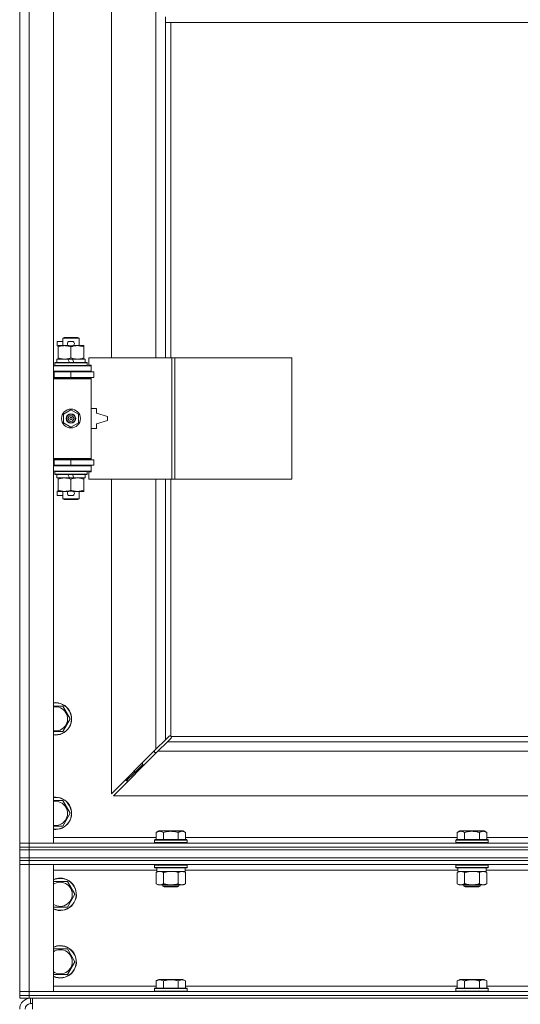
# Model space of a CAD drawing. Units: millimetres. Extents: x 0 to 39805, y -10 to 27300.
# Drawn here: x 11720 to 12091, y 18734 to 19463 of the extents above; entities that cross this region are included whole.
import ezdxf

# ---------------------------------------------------------------- set-up
doc = ezdxf.new("R2010")
doc.units = ezdxf.units.MM
doc.linetypes.add('K5LT_THIN', pattern=[0])
doc.layers.add('R', color=1, linetype='Continuous', true_color=0xff0000)
doc.layers.add('WELDING', color=7, linetype='Continuous', true_color=0xffffff)

msp = doc.modelspace()

# ---------------------------------------------------------------- linework, layer by layer
at = {"layer": 'R', "color": 7, "linetype": 'K5LT_THIN', "lineweight": 18}
for p, q in [((11719.76, 18853.11), (11719.76, 20119.11)), ((11726.76, 20119.11), (11726.76, 18853.11)), ((11744.76, 20119.11), (11744.76, 18853.11)), ((11787.76, 19759.61), (11787.76, 19212.61)), ((11820.76, 19212.61), (11820.76, 19759.61)), ((11827.76, 19465.11), (11827.76, 19461.11)), ((11827.76, 19461.11), (12311.76, 19461.11)), ((11827.76, 19461.11), (11827.76, 19212.61)), ((11831.76, 19461.11), (11831.76, 19212.61)), ((11747.56, 19221.51), (11747.56, 19224.71)), ((11751.76, 19224.71), (11747.56, 19224.71)), ((11751.76, 19227.03), (11752.76, 19227.61)), ((11751.76, 19227.03), (11763.76, 19227.03)), ((11751.76, 19221.61), (11751.76, 19227.03)), ((11752.76, 19227.61), (11762.76, 19227.61)), ((11758.66, 19224.71), (11756.66, 19224.71)), ((11763.76, 19227.03), (11762.76, 19227.61)), ((11763.76, 19221.61), (11763.76, 19227.03)), ((11748.26, 19221.51), (11747.56, 19221.51)), ((11748.26, 19220.76), (11748.26, 19221.61)), ((11748.26, 19221.61), (11756.1, 19221.61)), ((11748.26, 19212.46), (11748.26, 19220.76)), ((11758.66, 19221.51), (11756.66, 19221.51)), ((11757.76, 19212.46), (11757.76, 19220.76)), ((11759.21, 19221.61), (11762.51, 19221.61)), ((11762.51, 19221.61), (11767.26, 19221.61)), ((11767.26, 19221.61), (11767.26, 19220.76)), ((11767.26, 19212.46), (11767.26, 19220.76)), ((11745.76, 19208.81), (11745.93, 19209.11)), ((11745.76, 19206.91), (11745.76, 19208.81)), ((11745.76, 19208.81), (11769.76, 19208.81)), ((11745.93, 19209.11), (11769.58, 19209.11)), ((11747.26, 19209.11), (11747.26, 19211.61)), ((11747.26, 19211.61), (11755.46, 19211.61)), ((11748.26, 19211.61), (11748.26, 19212.46)), ((11758.77, 19211.61), (11755.46, 19211.61)), ((11755.46, 19211.61), (11756.62, 19209.11)), ((11758.77, 19211.61), (11759.93, 19209.11)), ((11758.77, 19211.61), (11768.26, 19211.61)), ((11767.26, 19212.46), (11767.26, 19211.61)), ((11768.26, 19209.11), (11768.26, 19211.61)), ((11769.76, 19208.81), (11769.58, 19209.11)), ((11769.76, 19206.91), (11769.76, 19208.81)), ((11832.44, 19212.61), (11771.06, 19212.61)), ((11771.06, 19212.61), (11771.06, 19207.11)), ((11834.79, 19212.61), (11832.44, 19212.61)), ((11832.44, 19212.61), (11832.44, 19122.61)), ((11834.79, 19212.61), (11834.79, 19122.61)), ((11921.47, 19212.61), (11834.79, 19212.61)), ((11921.47, 19212.61), (11921.47, 19122.61)), ((11719.76, 19198.11), (11719.76, 19202.11)), ((11744.76, 19206.61), (11772.76, 19206.61)), ((11744.76, 19202.61), (11772.76, 19202.61)), ((11744.76, 19202.11), (11745.26, 19202.11)), ((11745.26, 19202.11), (11757.76, 19202.11)), ((11745.26, 19198.11), (11745.26, 19202.11)), ((11745.76, 19206.91), (11745.93, 19206.61)), ((11745.76, 19206.91), (11769.76, 19206.91)), ((11751.76, 19202.11), (11751.76, 19202.61)), ((11757.76, 19198.11), (11757.76, 19202.11)), ((11757.76, 19202.11), (11774.76, 19202.11)), ((11763.76, 19202.11), (11763.76, 19202.61)), ((11769.76, 19206.91), (11769.58, 19206.61)), ((11771.06, 19207.11), (11772.76, 19207.11)), ((11772.76, 19207.11), (11772.76, 19206.61)), ((11772.76, 19202.61), (11772.76, 19206.61)), ((11772.76, 19202.61), (11772.76, 19202.11)), ((11774.76, 19198.11), (11774.76, 19202.11)), ((11744.76, 19198.11), (11745.26, 19198.11)), ((11744.76, 19197.61), (11772.26, 19197.61)), ((11744.76, 19197.11), (11772.76, 19197.11)), ((11745.26, 19198.11), (11757.76, 19198.11)), ((11751.76, 19197.61), (11751.76, 19198.11)), ((11757.76, 19198.11), (11774.76, 19198.11)), ((11763.76, 19197.61), (11763.76, 19198.11)), ((11772.76, 19197.11), (11772.26, 19197.61)), ((11772.76, 19198.11), (11772.76, 19197.11)), ((11772.76, 19138.11), (11772.76, 19197.11)), ((11752.26, 19170.78), (11757.76, 19173.96)), ((11757.76, 19173.96), (11763.26, 19170.78)), ((11776.76, 19175.11), (11772.76, 19175.11)), ((11776.76, 19171.61), (11776.76, 19175.11)), ((11784.76, 19169.11), (11776.76, 19171.61)), ((11752.26, 19164.43), (11752.26, 19170.78)), ((11757.76, 19161.26), (11752.26, 19164.43)), ((11763.26, 19164.43), (11757.76, 19161.26)), ((11763.26, 19170.78), (11763.26, 19164.43)), ((11776.76, 19163.61), (11784.76, 19166.11)), ((11784.76, 19166.11), (11784.76, 19169.11)), ((11772.76, 19160.11), (11776.76, 19160.11)), ((11776.76, 19160.11), (11776.76, 19163.61)), ((11719.76, 19133.11), (11719.76, 19137.11)), ((11744.76, 19138.11), (11772.76, 19138.11)), ((11744.76, 19137.61), (11772.26, 19137.61)), ((11745.26, 19137.11), (11744.76, 19137.11)), ((11757.76, 19137.11), (11745.26, 19137.11)), ((11745.26, 19137.11), (11745.26, 19133.11)), ((11751.76, 19137.11), (11751.76, 19137.61)), ((11774.76, 19137.11), (11757.76, 19137.11)), ((11757.76, 19137.11), (11757.76, 19133.11)), ((11763.76, 19137.11), (11763.76, 19137.61)), ((11772.76, 19138.11), (11772.26, 19137.61)), ((11772.76, 19138.11), (11772.76, 19137.11)), ((11774.76, 19137.11), (11774.76, 19133.11)), ((11745.26, 19133.11), (11744.76, 19133.11)), ((11772.76, 19132.61), (11744.76, 19132.61)), ((11772.76, 19128.61), (11744.76, 19128.61)), ((11757.76, 19133.11), (11745.26, 19133.11)), ((11745.76, 19128.31), (11745.93, 19128.61)), ((11745.76, 19126.41), (11745.76, 19128.31)), ((11745.76, 19128.31), (11769.76, 19128.31)), ((11751.76, 19132.61), (11751.76, 19133.11)), ((11774.76, 19133.11), (11757.76, 19133.11)), ((11763.76, 19132.61), (11763.76, 19133.11)), ((11769.76, 19128.31), (11769.58, 19128.61)), ((11769.76, 19126.41), (11769.76, 19128.31)), ((11772.76, 19128.11), (11771.06, 19128.11)), ((11771.06, 19128.11), (11771.06, 19122.61)), ((11772.76, 19133.11), (11772.76, 19132.61)), ((11772.76, 19132.61), (11772.76, 19128.61)), ((11772.76, 19128.61), (11772.76, 19128.11)), ((11745.76, 19126.41), (11745.93, 19126.11)), ((11745.76, 19126.41), (11769.76, 19126.41)), ((11745.93, 19126.11), (11769.58, 19126.11)), ((11747.26, 19123.61), (11747.26, 19126.11)), ((11747.26, 19123.61), (11756.62, 19123.61)), ((11748.26, 19122.76), (11748.26, 19123.61)), ((11748.26, 19114.46), (11748.26, 19122.76)), ((11755.46, 19126.11), (11756.62, 19123.61)), ((11756.62, 19123.61), (11759.93, 19123.61)), ((11757.76, 19114.46), (11757.76, 19122.76)), ((11758.77, 19126.11), (11759.93, 19123.61)), ((11759.93, 19123.61), (11768.26, 19123.61)), ((11767.26, 19123.61), (11767.26, 19122.76)), ((11767.26, 19114.46), (11767.26, 19122.76)), ((11768.26, 19123.61), (11768.26, 19126.11)), ((11769.76, 19126.41), (11769.58, 19126.11)), ((11832.44, 19122.61), (11771.06, 19122.61)), ((11787.76, 19122.61), (11787.76, 18889.52)), ((11820.76, 18922.52), (11820.76, 19122.61)), ((11827.76, 19122.61), (11827.76, 18929.52)), ((11831.76, 19122.61), (11831.76, 18932.37)), ((11834.79, 19122.61), (11832.44, 19122.61)), ((11921.47, 19122.61), (11834.79, 19122.61)), ((11747.56, 19110.51), (11747.56, 19113.71)), ((11748.26, 19113.71), (11747.56, 19113.71)), ((11748.26, 19113.61), (11748.26, 19114.46)), ((11753.01, 19113.61), (11748.26, 19113.61)), ((11751.76, 19108.18), (11751.76, 19113.61)), ((11756.1, 19113.61), (11753.01, 19113.61)), ((11758.66, 19113.71), (11756.66, 19113.71)), ((11762.51, 19113.61), (11759.21, 19113.61)), ((11767.26, 19113.61), (11762.51, 19113.61)), ((11763.76, 19108.18), (11763.76, 19113.61)), ((11767.26, 19114.46), (11767.26, 19113.61)), ((11751.76, 19110.51), (11747.56, 19110.51)), ((11751.76, 19108.18), (11752.76, 19107.61)), ((11751.76, 19108.18), (11763.76, 19108.18)), ((11752.76, 19107.61), (11762.76, 19107.61)), ((11758.66, 19110.51), (11756.66, 19110.51)), ((11763.76, 19108.18), (11762.76, 19107.61)), ((11751.74, 18954.61), (11754.48, 18949.86)), ((11754.48, 18949.86), (11757.22, 18945.11)), ((11757.22, 18945.11), (11751.74, 18935.61)), ((11751.74, 18935.61), (11744.76, 18935.61)), ((11827.76, 18929.52), (11830.47, 18932.24)), ((11831.89, 18930.83), (11829.17, 18928.11)), ((11831.01, 18932.49), (11831.08, 18932.49)), ((11831.05, 18932.49), (11831.05, 18932.49)), ((11832.01, 18932.11), (12307.5, 18932.11)), ((11832.14, 18931.37), (11832.14, 18931.43)), ((11820.76, 18922.52), (11827.76, 18929.52)), ((11829.17, 18928.11), (11822.17, 18921.11)), ((11829.17, 18928.11), (12310.34, 18928.11)), ((11787.76, 18889.52), (11820.76, 18922.52)), ((11822.17, 18921.11), (11789.17, 18888.11)), ((11819.76, 18921.52), (11819.76, 18920.11)), ((11819.76, 18920.11), (11821.17, 18920.11)), ((12317.34, 18921.11), (11822.17, 18921.11)), ((11804.76, 18905.11), (11810.76, 18911.11)), ((11804.76, 18905.11), (11810.76, 18911.11)), ((11810.76, 18912.52), (11810.76, 18911.11)), ((11810.76, 18911.11), (11812.17, 18911.11)), ((11798.76, 18899.11), (11804.76, 18905.11)), ((11798.76, 18899.11), (11804.76, 18905.11)), ((11804.76, 18906.52), (11804.76, 18905.11)), ((11804.76, 18905.11), (11806.17, 18905.11)), ((11798.76, 18900.52), (11798.76, 18899.11)), ((11798.76, 18899.11), (11800.17, 18899.11)), ((11789.17, 18888.11), (12350.34, 18888.11)), ((11751.74, 18884.61), (11754.48, 18879.86)), ((11754.48, 18879.86), (11757.22, 18875.11)), ((11757.22, 18875.11), (11751.74, 18865.61)), ((11751.74, 18865.61), (11744.76, 18865.61)), ((11820.79, 18860.95), (11822.78, 18862.11)), ((11820.79, 18860.95), (11820.79, 18855.61)), ((11831.76, 18862.11), (11822.78, 18862.11)), ((11826.27, 18860.95), (11826.27, 18855.61)), ((11840.73, 18862.11), (11831.76, 18862.11)), ((11837.24, 18860.95), (11837.24, 18855.61)), ((11842.72, 18860.95), (11840.73, 18862.11)), ((11842.72, 18860.95), (11842.72, 18855.61)), ((12043.99, 18860.95), (12045.98, 18862.11)), ((12043.99, 18860.95), (12043.99, 18855.61)), ((12054.96, 18862.11), (12045.98, 18862.11)), ((12049.47, 18860.95), (12049.47, 18855.61)), ((12063.93, 18862.11), (12054.96, 18862.11)), ((12060.44, 18860.95), (12060.44, 18855.61)), ((12065.92, 18860.95), (12063.93, 18862.11)), ((12065.92, 18860.95), (12065.92, 18855.61)), ((11719.76, 18853.11), (11726.76, 18853.11)), ((11719.76, 18850.11), (11719.76, 18853.11)), ((11726.76, 18853.11), (11719.76, 18853.11)), ((11726.76, 18850.11), (11726.76, 18853.11)), ((11744.76, 18853.11), (11726.76, 18853.11)), ((11726.76, 18853.11), (13052.76, 18853.11)), ((11744.76, 18857.11), (11820.79, 18857.11)), ((11819.76, 18855.31), (11819.93, 18855.61)), ((11819.76, 18855.31), (11819.76, 18853.41)), ((11831.76, 18855.31), (11819.76, 18855.31)), ((11819.76, 18853.41), (11819.93, 18853.11)), ((11831.76, 18853.41), (11819.76, 18853.41)), ((11831.76, 18855.61), (11819.93, 18855.61)), ((11843.58, 18855.61), (11831.76, 18855.61)), ((11843.76, 18855.31), (11831.76, 18855.31)), ((11843.76, 18853.41), (11831.76, 18853.41)), ((11842.72, 18857.11), (12043.99, 18857.11)), ((11843.76, 18855.31), (11843.58, 18855.61)), ((11843.76, 18853.41), (11843.58, 18853.11)), ((11843.76, 18855.31), (11843.76, 18853.41)), ((12042.96, 18855.31), (12043.13, 18855.61)), ((12042.96, 18855.31), (12042.96, 18853.41)), ((12054.96, 18855.31), (12042.96, 18855.31)), ((12042.96, 18853.41), (12043.13, 18853.11)), ((12054.96, 18853.41), (12042.96, 18853.41)), ((12054.96, 18855.61), (12043.13, 18855.61)), ((12066.78, 18855.61), (12054.96, 18855.61)), ((12066.96, 18855.31), (12054.96, 18855.31)), ((12066.96, 18853.41), (12054.96, 18853.41)), ((12065.92, 18857.11), (12267.19, 18857.11)), ((12066.96, 18855.31), (12066.78, 18855.61)), ((12066.96, 18853.41), (12066.78, 18853.11)), ((12066.96, 18855.31), (12066.96, 18853.41)), ((11719.76, 18848.11), (11719.76, 18850.11)), ((11719.76, 18850.11), (11726.76, 18850.11)), ((11726.76, 18850.11), (11719.76, 18850.11)), ((11726.76, 18848.11), (11719.76, 18848.11)), ((11719.76, 18842.11), (11719.76, 18848.11)), ((11719.76, 18848.11), (11726.76, 18848.11)), ((11726.76, 18850.11), (13052.76, 18850.11)), ((11726.76, 18848.11), (11726.76, 18850.11)), ((11726.76, 18850.11), (13052.76, 18850.11)), ((11726.76, 18848.11), (13052.76, 18848.11)), ((11726.76, 18848.11), (13052.76, 18848.11)), ((11726.76, 18842.11), (11726.76, 18848.11)), ((11719.76, 18840.11), (11719.76, 18842.11)), ((11719.76, 18842.11), (11726.76, 18842.11)), ((11726.76, 18842.11), (11719.76, 18842.11)), ((11726.76, 18840.11), (11719.76, 18840.11)), ((11719.76, 18840.11), (11726.76, 18840.11)), ((11719.76, 18840.11), (11719.76, 18837.11)), ((11726.76, 18837.11), (11719.76, 18837.11)), ((11719.76, 18743.11), (11719.76, 18837.11)), ((11719.76, 18837.11), (11726.76, 18837.11)), ((11726.76, 18842.11), (13052.76, 18842.11)), ((11726.76, 18840.11), (11726.76, 18842.11)), ((11726.76, 18842.11), (13052.76, 18842.11)), ((11726.76, 18840.11), (13052.76, 18840.11)), ((11726.76, 18840.11), (11726.76, 18837.11)), ((13052.76, 18840.11), (11726.76, 18840.11)), ((11726.76, 18837.11), (11726.76, 18743.11)), ((11726.76, 18837.11), (11744.76, 18837.11)), ((13052.76, 18837.11), (11726.76, 18837.11)), ((11744.76, 18837.11), (11744.76, 18743.11)), ((11819.76, 18836.81), (11819.93, 18837.11)), ((11819.76, 18836.81), (11819.76, 18834.91)), ((11831.76, 18836.81), (11819.76, 18836.81)), ((11843.76, 18836.81), (11831.76, 18836.81)), ((11843.76, 18836.81), (11843.58, 18837.11)), ((11843.76, 18836.81), (11843.76, 18834.91)), ((12042.96, 18836.81), (12043.13, 18837.11)), ((12042.96, 18836.81), (12042.96, 18834.91)), ((12054.96, 18836.81), (12042.96, 18836.81)), ((12066.96, 18836.81), (12054.96, 18836.81)), ((12066.96, 18836.81), (12066.78, 18837.11)), ((12066.96, 18836.81), (12066.96, 18834.91)), ((11821.26, 18833.11), (11744.76, 18833.11)), ((11819.76, 18834.91), (11819.93, 18834.61)), ((11831.76, 18834.91), (11819.76, 18834.91)), ((11831.76, 18834.61), (11819.93, 18834.61)), ((11820.79, 18831.26), (11822.26, 18832.11)), ((11820.79, 18831.26), (11820.79, 18822.96)), ((11821.26, 18834.61), (11821.26, 18832.11)), ((11842.26, 18832.11), (11821.26, 18832.11)), ((11826.27, 18831.26), (11826.27, 18822.96)), ((11843.76, 18834.91), (11831.76, 18834.91)), ((11843.58, 18834.61), (11831.76, 18834.61)), ((11837.24, 18831.26), (11837.24, 18822.96)), ((11842.72, 18831.26), (11841.26, 18832.11)), ((11842.26, 18834.61), (11842.26, 18832.11)), ((12044.46, 18833.11), (11842.26, 18833.11)), ((11842.72, 18831.26), (11842.72, 18822.96)), ((11843.76, 18834.91), (11843.58, 18834.61)), ((12042.96, 18834.91), (12043.13, 18834.61)), ((12054.96, 18834.91), (12042.96, 18834.91)), ((12054.96, 18834.61), (12043.13, 18834.61)), ((12043.99, 18831.26), (12045.46, 18832.11)), ((12043.99, 18831.26), (12043.99, 18822.96)), ((12044.46, 18834.61), (12044.46, 18832.11)), ((12065.46, 18832.11), (12044.46, 18832.11)), ((12049.47, 18831.26), (12049.47, 18822.96)), ((12066.96, 18834.91), (12054.96, 18834.91)), ((12066.78, 18834.61), (12054.96, 18834.61)), ((12060.44, 18831.26), (12060.44, 18822.96)), ((12065.92, 18831.26), (12064.46, 18832.11)), ((12065.46, 18834.61), (12065.46, 18832.11)), ((12267.66, 18833.11), (12065.46, 18833.11)), ((12065.92, 18831.26), (12065.92, 18822.96)), ((12066.96, 18834.91), (12066.78, 18834.61)), ((11744.76, 18824.61), (11749.76, 18824.61)), ((11749.76, 18824.61), (11755.24, 18824.61)), ((11755.24, 18824.61), (11760.72, 18815.11)), ((11820.79, 18822.96), (11822.26, 18822.11)), ((11823.53, 18822.11), (11822.26, 18822.11)), ((11841.26, 18822.11), (11823.53, 18822.11)), ((11825.76, 18822.11), (11825.76, 18821.18)), ((11825.76, 18821.18), (11826.76, 18820.61)), ((11831.76, 18821.18), (11825.76, 18821.18)), ((11837.76, 18821.18), (11831.76, 18821.18)), ((11837.76, 18821.18), (11836.76, 18820.61)), ((11837.76, 18822.11), (11837.76, 18821.18)), ((11842.72, 18822.96), (11841.26, 18822.11)), ((12043.99, 18822.96), (12045.46, 18822.11)), ((12046.73, 18822.11), (12045.46, 18822.11)), ((12064.46, 18822.11), (12046.73, 18822.11)), ((12048.96, 18822.11), (12048.96, 18821.18)), ((12048.96, 18821.18), (12049.96, 18820.61)), ((12054.96, 18821.18), (12048.96, 18821.18)), ((12060.96, 18821.18), (12054.96, 18821.18)), ((12060.96, 18821.18), (12059.96, 18820.61)), ((12060.96, 18822.11), (12060.96, 18821.18)), ((12065.92, 18822.96), (12064.46, 18822.11)), ((11760.72, 18815.11), (11755.24, 18805.61)), ((11831.76, 18820.61), (11826.76, 18820.61)), ((11836.76, 18820.61), (11831.76, 18820.61)), ((12054.96, 18820.61), (12049.96, 18820.61)), ((12059.96, 18820.61), (12054.96, 18820.61)), ((11755.24, 18805.61), (11744.76, 18805.61)), ((11744.76, 18774.61), (11749.76, 18774.61)), ((11749.76, 18774.61), (11755.24, 18774.61)), ((11755.24, 18774.61), (11760.72, 18765.11)), ((11760.72, 18765.11), (11755.24, 18755.61)), ((11755.24, 18755.61), (11744.76, 18755.61)), ((11820.79, 18750.95), (11822.78, 18752.11)), ((11820.79, 18750.95), (11820.79, 18745.61)), ((11840.73, 18752.11), (11822.78, 18752.11)), ((11826.27, 18750.95), (11826.27, 18745.61)), ((11837.24, 18750.95), (11837.24, 18745.61)), ((11842.72, 18750.95), (11840.73, 18752.11)), ((11842.72, 18750.95), (11842.72, 18745.61)), ((12043.99, 18750.95), (12045.98, 18752.11)), ((12043.99, 18750.95), (12043.99, 18745.61)), ((12063.93, 18752.11), (12045.98, 18752.11)), ((12049.47, 18750.95), (12049.47, 18745.61)), ((12060.44, 18750.95), (12060.44, 18745.61)), ((12065.92, 18750.95), (12063.93, 18752.11)), ((12065.92, 18750.95), (12065.92, 18745.61)), ((11719.76, 18743.11), (11726.76, 18743.11)), ((11719.76, 18740.11), (11719.76, 18743.11)), ((11726.76, 18743.11), (11719.76, 18743.11)), ((11726.76, 18740.11), (11726.76, 18743.11)), ((11744.76, 18743.11), (11726.76, 18743.11)), ((11726.76, 18743.11), (13052.76, 18743.11)), ((11744.76, 18747.11), (11820.79, 18747.11)), ((11819.76, 18745.31), (11819.93, 18745.61)), ((11819.76, 18745.31), (11819.76, 18743.41)), ((11843.76, 18745.31), (11819.76, 18745.31)), ((11843.76, 18743.41), (11819.76, 18743.41)), ((11819.76, 18743.41), (11819.93, 18743.11)), ((11843.58, 18745.61), (11819.93, 18745.61)), ((11842.72, 18747.11), (12043.99, 18747.11)), ((11843.76, 18745.31), (11843.58, 18745.61)), ((11843.76, 18743.41), (11843.58, 18743.11)), ((11843.76, 18745.31), (11843.76, 18743.41)), ((12042.96, 18745.31), (12043.13, 18745.61)), ((12042.96, 18745.31), (12042.96, 18743.41)), ((12066.96, 18745.31), (12042.96, 18745.31)), ((12066.96, 18743.41), (12042.96, 18743.41)), ((12042.96, 18743.41), (12043.13, 18743.11)), ((12066.78, 18745.61), (12043.13, 18745.61)), ((12065.92, 18747.11), (12267.19, 18747.11)), ((12066.96, 18745.31), (12066.78, 18745.61)), ((12066.96, 18743.41), (12066.78, 18743.11)), ((12066.96, 18745.31), (12066.96, 18743.41)), ((11719.76, 18738.11), (11719.76, 18740.11)), ((11719.76, 18740.11), (11726.76, 18740.11)), ((11726.76, 18740.11), (11719.76, 18740.11)), ((11726.76, 18738.11), (11719.76, 18738.11)), ((11726.76, 18740.11), (13052.76, 18740.11)), ((11726.76, 18738.11), (11726.76, 18740.11)), ((11726.76, 18740.11), (13052.76, 18740.11)), ((11726.76, 18738.11), (13052.76, 18738.11)), ((11727.76, 18738.11), (11727.76, 18734.11)), ((11727.76, 18734.11), (11729.17, 18734.11)), ((11729.17, 18730.11), (11729.17, 18738.11))]:
    msp.add_line(p, q, dxfattribs=at)
for radius in [7, 3.49, 3.49, 3.25, 3.19, 3.19, 2.1, 0.9]:
    msp.add_circle((11757.76, 19167.61), radius, dxfattribs=at)
for centre, radius, start, end in [((11756.66, 19223.11), 1.6, 90, 270), ((11758.66, 19223.11), 1.6, 270, 90), ((11744.76, 19194.11), 4, 61.04498, 90), ((11744.76, 19194.11), 8, 28.95502, 30), ((11744.76, 19141.11), 4, 270, 298.95502), ((11744.76, 19141.11), 8, 330, 331.04498), ((11756.66, 19112.11), 1.6, 90, 270), ((11758.66, 19112.11), 1.6, 270, 90), ((11746.26, 18945.11), 12, 30, 97.18076), ((11746.26, 18945.11), 11.83, 30, 97.28649), ((11746.26, 18945.11), 8.97, 30, 99.62375), ((11746.26, 18945.11), 12, 262.81924, 30), ((11746.26, 18945.11), 11.83, 262.71351, 30), ((11746.26, 18945.11), 8.97, 260.37625, 30), ((11831.19, 18931.54), 1, 34.4499, 55.5501), ((11746.26, 18875.11), 12, 30, 97.18076), ((11746.26, 18875.11), 11.83, 30, 97.28649), ((11746.26, 18875.11), 8.97, 30, 99.62375), ((11746.26, 18875.11), 12, 262.81924, 30), ((11746.26, 18875.11), 11.83, 262.71351, 30), ((11746.26, 18875.11), 8.97, 260.37625, 30), ((11749.76, 18815.11), 12, 245.37568, 90), ((11749.76, 18815.11), 12, 90, 114.62432), ((11749.76, 18815.11), 11.83, 244.99048, 90), ((11749.76, 18815.11), 11.83, 90, 115.00952), ((11749.76, 18815.11), 8.97, 236.1336, 90), ((11749.76, 18815.11), 8.97, 90, 123.8664), ((11749.76, 18765.11), 12, 245.37568, 90), ((11749.76, 18765.11), 12, 90, 114.62432), ((11749.76, 18765.11), 11.83, 244.99048, 90), ((11749.76, 18765.11), 11.83, 90, 115.00952), ((11749.76, 18765.11), 8.97, 236.1336, 90), ((11749.76, 18765.11), 8.97, 90, 123.8664), ((11727.76, 18730.11), 8, 90, 180), ((11727.76, 18730.11), 4, 90, 180)]:
    msp.add_arc(centre, radius, start, end, dxfattribs=at)
at = {"layer": 'WELDING', "color": 7, "linetype": 'K5LT_THIN', "lineweight": 18}
for p, q in [((11744.76, 18954.61), (11751.74, 18954.61)), ((11830.47, 18932.24), (11830.65, 18932.38)), ((11830.65, 18932.38), (11830.84, 18932.46)), ((11830.84, 18932.46), (11831.05, 18932.49)), ((11831.05, 18932.49), (11831.08, 18932.49)), ((11831.16, 18932.52), (11831.08, 18932.49)), ((11831.24, 18932.54), (11831.16, 18932.52)), ((11831.4, 18932.5), (11831.2, 18932.53)), ((11831.32, 18932.54), (11831.24, 18932.54)), ((11831.47, 18932.52), (11831.32, 18932.54)), ((11831.58, 18932.44), (11831.4, 18932.5)), ((11831.62, 18932.46), (11831.47, 18932.52)), ((11831.76, 18932.37), (11831.58, 18932.44)), ((11831.76, 18932.37), (11831.62, 18932.46)), ((11832.02, 18931), (11831.89, 18930.83)), ((11832.11, 18931.97), (11832.01, 18932.11)), ((11832.09, 18931.93), (11832.01, 18932.11)), ((11832.11, 18931.19), (11832.02, 18931)), ((11832.14, 18931.75), (11832.09, 18931.93)), ((11832.17, 18931.83), (11832.11, 18931.97)), ((11832.14, 18931.4), (11832.11, 18931.19)), ((11832.18, 18931.56), (11832.14, 18931.75)), ((11832.14, 18931.43), (11832.14, 18931.4)), ((11832.19, 18931.67), (11832.17, 18931.83)), ((11744.76, 18884.61), (11751.74, 18884.61)), ((11833.61, 18832), (11831.76, 18832.11)), ((11835.44, 18831.71), (11833.61, 18832)), ((11837.24, 18831.26), (11835.44, 18831.71)), ((12056.81, 18832), (12054.96, 18832.11)), ((12058.64, 18831.71), (12056.81, 18832)), ((12060.44, 18831.26), (12058.64, 18831.71))]:
    msp.add_line(p, q, dxfattribs=at)
msp.add_arc((11831.59, 18931.67), 0.595, 335.94988, 359.92186, dxfattribs=at)
for points, knots in [([(11757.76, 19220.76), (11757.2, 19220.95), (11756.38, 19221.18), (11755.38, 19221.39), (11754.79, 19221.48), (11754.27, 19221.55), (11753.67, 19221.59), (11753.06, 19221.61), (11752.44, 19221.6), (11751.99, 19221.57), (11751.49, 19221.52), (11750.86, 19221.43), (11749.72, 19221.21), (11748.83, 19220.95), (11748.26, 19220.76)], [0, 0, 0, 0, 2.72415, 3.912285, 4.716446, 5.530362, 6.353984, 7.500189, 8.40607, 9.211142, 9.605533, 10.761675, 12.184093, 15, 15, 15, 15]), ([(11762.51, 19221.61), (11762.18, 19221.61), (11761.64, 19221.59), (11760.79, 19221.5), (11759.88, 19221.35), (11758.84, 19221.1), (11758.11, 19220.88), (11757.76, 19220.76)], [0, 0, 0, 0, 1.597458, 2.676777, 4.235764, 6.182879, 8, 8, 8, 8]), ([(11767.26, 19220.76), (11766.68, 19220.95), (11765.83, 19221.2), (11764.72, 19221.42), (11764, 19221.52), (11763.26, 19221.59), (11762.78, 19221.61), (11762.51, 19221.61)], [0, 0, 0, 0, 3.005828, 4.318193, 5.5895, 6.632109, 8, 8, 8, 8]), ([(11748.26, 19212.46), (11748.75, 19212.29), (11749.51, 19212.07), (11750.48, 19211.85), (11751.15, 19211.74), (11751.77, 19211.66), (11752.39, 19211.62), (11752.8, 19211.61), (11753.01, 19211.61)], [0, 0, 0, 0, 2.905563, 4.375924, 5.511195, 6.679161, 7.850161, 9, 9, 9, 9]), ([(11753.01, 19211.61), (11753.22, 19211.61), (11753.65, 19211.62), (11754.3, 19211.67), (11754.93, 19211.75), (11755.73, 19211.89), (11756.67, 19212.11), (11757.4, 19212.34), (11757.76, 19212.46)], [0, 0, 0, 0, 1.192024, 2.404251, 3.60809, 4.765234, 6.955738, 9, 9, 9, 9]), ([(11757.76, 19212.46), (11758.18, 19212.31), (11758.93, 19212.09), (11759.93, 19211.86), (11760.75, 19211.72), (11761.5, 19211.64), (11762.08, 19211.61), (11762.41, 19211.61), (11762.51, 19211.61)], [0, 0, 0, 0, 2.494996, 4.309231, 5.73815, 7.133977, 8.472011, 9, 9, 9, 9]), ([(11762.51, 19211.61), (11762.81, 19211.61), (11763.43, 19211.63), (11764.19, 19211.72), (11765.06, 19211.86), (11766.03, 19212.07), (11766.84, 19212.32), (11767.26, 19212.46)], [0, 0, 0, 0, 1.523216, 3.057663, 3.814901, 5.878539, 8, 8, 8, 8]), ([(11757.76, 19122.76), (11757.2, 19122.95), (11756.38, 19123.18), (11755.38, 19123.39), (11754.79, 19123.48), (11754.27, 19123.55), (11753.67, 19123.59), (11753.06, 19123.61), (11752.44, 19123.6), (11751.99, 19123.57), (11751.49, 19123.52), (11750.86, 19123.43), (11749.72, 19123.21), (11748.83, 19122.95), (11748.26, 19122.76)], [0, 0, 0, 0, 2.72415, 3.912285, 4.716446, 5.530362, 6.353984, 7.500189, 8.40607, 9.211142, 9.605533, 10.761675, 12.184093, 15, 15, 15, 15]), ([(11762.51, 19123.61), (11762.18, 19123.61), (11761.64, 19123.59), (11760.79, 19123.5), (11759.88, 19123.35), (11758.84, 19123.1), (11758.11, 19122.88), (11757.76, 19122.76)], [0, 0, 0, 0, 1.597458, 2.676777, 4.235764, 6.182879, 8, 8, 8, 8]), ([(11767.26, 19122.76), (11766.68, 19122.95), (11765.83, 19123.2), (11764.72, 19123.42), (11764, 19123.52), (11763.26, 19123.59), (11762.78, 19123.61), (11762.51, 19123.61)], [0, 0, 0, 0, 3.005828, 4.318193, 5.5895, 6.632109, 8, 8, 8, 8]), ([(11748.26, 19114.46), (11748.75, 19114.29), (11749.51, 19114.07), (11750.48, 19113.85), (11751.15, 19113.74), (11751.77, 19113.66), (11752.39, 19113.62), (11752.8, 19113.61), (11753.01, 19113.61)], [0, 0, 0, 0, 2.905563, 4.375924, 5.511195, 6.679161, 7.850161, 9, 9, 9, 9]), ([(11753.01, 19113.61), (11753.22, 19113.61), (11753.65, 19113.62), (11754.3, 19113.67), (11754.93, 19113.75), (11755.73, 19113.89), (11756.67, 19114.11), (11757.4, 19114.34), (11757.76, 19114.46)], [0, 0, 0, 0, 1.192024, 2.404251, 3.60809, 4.765234, 6.955738, 9, 9, 9, 9]), ([(11757.76, 19114.46), (11758.18, 19114.31), (11758.93, 19114.09), (11759.93, 19113.86), (11760.75, 19113.72), (11761.5, 19113.64), (11762.08, 19113.61), (11762.41, 19113.61), (11762.51, 19113.61)], [0, 0, 0, 0, 2.494996, 4.309231, 5.73815, 7.133977, 8.472011, 9, 9, 9, 9]), ([(11762.51, 19113.61), (11762.81, 19113.61), (11763.43, 19113.63), (11764.19, 19113.72), (11765.06, 19113.86), (11766.03, 19114.07), (11766.84, 19114.32), (11767.26, 19114.46)], [0, 0, 0, 0, 1.523216, 3.057663, 3.814901, 5.878539, 8, 8, 8, 8]), ([(11826.27, 18860.95), (11825.95, 18861.14), (11825.55, 18861.34), (11825.05, 18861.53), (11824.79, 18861.62), (11824.51, 18861.69), (11824.23, 18861.75), (11823.91, 18861.79), (11823.55, 18861.81), (11823.19, 18861.79), (11822.88, 18861.76), (11822.52, 18861.69), (11822.09, 18861.57), (11821.49, 18861.33), (11821.05, 18861.1), (11820.79, 18860.95)], [0, 0, 0, 0, 2.912728, 3.529104, 4.366059, 5.20805, 5.90491, 6.841792, 7.999747, 8.992853, 9.878966, 10.753647, 12.031595, 13.665019, 16, 16, 16, 16]), ([(11831.76, 18861.8), (11831.47, 18861.8), (11830.9, 18861.79), (11830.05, 18861.72), (11829.2, 18861.61), (11828.23, 18861.45), (11827.25, 18861.23), (11826.56, 18861.04), (11826.27, 18860.95)], [0, 0, 0, 0, 3.829997, 7.659995, 11.489992, 15.319989, 20.90052, 24.973438, 24.973438, 24.973438, 24.973438]), ([(11837.24, 18860.95), (11837.15, 18860.98), (11836.92, 18861.05), (11836.43, 18861.18), (11835.66, 18861.36), (11834.8, 18861.54), (11833.94, 18861.66), (11833.21, 18861.74), (11832.49, 18861.79), (11832, 18861.8), (11831.76, 18861.8)], [0, 0, 0, 0, 1.235584, 3.294892, 6.795714, 11.875088, 15.149676, 18.424263, 21.698851, 24.973438, 24.973438, 24.973438, 24.973438]), ([(11842.72, 18860.95), (11842.4, 18861.14), (11842, 18861.34), (11841.51, 18861.53), (11841.24, 18861.62), (11840.97, 18861.69), (11840.68, 18861.75), (11840.36, 18861.79), (11840, 18861.81), (11839.65, 18861.79), (11839.33, 18861.76), (11838.98, 18861.69), (11838.54, 18861.57), (11837.95, 18861.33), (11837.5, 18861.1), (11837.24, 18860.95)], [0, 0, 0, 0, 2.912728, 3.529104, 4.366059, 5.20805, 5.90491, 6.841792, 7.999747, 8.992853, 9.878966, 10.753647, 12.031595, 13.665019, 16, 16, 16, 16]), ([(12049.47, 18860.95), (12049.15, 18861.14), (12048.75, 18861.34), (12048.25, 18861.53), (12047.99, 18861.62), (12047.71, 18861.69), (12047.43, 18861.75), (12047.11, 18861.79), (12046.75, 18861.81), (12046.39, 18861.79), (12046.08, 18861.76), (12045.72, 18861.69), (12045.29, 18861.57), (12044.69, 18861.33), (12044.25, 18861.1), (12043.99, 18860.95)], [0, 0, 0, 0, 2.912728, 3.529104, 4.366059, 5.20805, 5.90491, 6.841792, 7.999747, 8.992853, 9.878966, 10.753647, 12.031595, 13.665019, 16, 16, 16, 16]), ([(12054.96, 18861.8), (12054.67, 18861.8), (12054.1, 18861.79), (12053.25, 18861.72), (12052.4, 18861.61), (12051.43, 18861.45), (12050.45, 18861.23), (12049.76, 18861.04), (12049.47, 18860.95)], [0, 0, 0, 0, 3.829997, 7.659995, 11.489992, 15.319989, 20.90052, 24.973438, 24.973438, 24.973438, 24.973438]), ([(12060.44, 18860.95), (12060.35, 18860.98), (12060.12, 18861.05), (12059.63, 18861.18), (12058.86, 18861.36), (12058, 18861.54), (12057.14, 18861.66), (12056.41, 18861.74), (12055.69, 18861.79), (12055.2, 18861.8), (12054.96, 18861.8)], [0, 0, 0, 0, 1.235584, 3.294892, 6.795714, 11.875088, 15.149676, 18.424263, 21.698851, 24.973438, 24.973438, 24.973438, 24.973438]), ([(12065.92, 18860.95), (12065.6, 18861.14), (12065.2, 18861.34), (12064.71, 18861.53), (12064.44, 18861.62), (12064.17, 18861.69), (12063.88, 18861.75), (12063.56, 18861.79), (12063.2, 18861.81), (12062.85, 18861.79), (12062.53, 18861.76), (12062.18, 18861.69), (12061.74, 18861.57), (12061.15, 18861.33), (12060.7, 18861.1), (12060.44, 18860.95)], [0, 0, 0, 0, 2.912728, 3.529104, 4.366059, 5.20805, 5.90491, 6.841792, 7.999747, 8.992853, 9.878966, 10.753647, 12.031595, 13.665019, 16, 16, 16, 16]), ([(11823.53, 18832.11), (11823.35, 18832.11), (11822.99, 18832.08), (11822.55, 18832), (11822.06, 18831.86), (11821.49, 18831.64), (11821.02, 18831.4), (11820.79, 18831.26)], [0, 0, 0, 0, 1.523216, 3.057663, 3.814901, 5.878539, 8, 8, 8, 8]), ([(11826.27, 18831.26), (11826.02, 18831.4), (11825.59, 18831.63), (11824.98, 18831.87), (11824.45, 18832.01), (11823.97, 18832.09), (11823.66, 18832.11), (11823.53, 18832.11)], [0, 0, 0, 0, 2.217775, 3.830428, 5.353122, 6.821732, 8, 8, 8, 8]), ([(11831.76, 18832.11), (11831.57, 18832.11), (11831.21, 18832.1), (11830.66, 18832.07), (11830.1, 18832.03), (11829.61, 18831.97), (11829.26, 18831.92), (11829.02, 18831.89), (11828.85, 18831.86), (11828.68, 18831.83), (11828.51, 18831.8), (11828.34, 18831.76), (11828.14, 18831.72), (11827.93, 18831.68), (11827.61, 18831.61), (11827.29, 18831.53), (11826.98, 18831.45), (11826.74, 18831.39), (11826.51, 18831.33), (11826.35, 18831.28), (11826.27, 18831.26)], [0, 0, 0, 0, 0.447011, 0.894022, 1.341033, 1.788044, 2.071119, 2.212656, 2.354194, 2.495731, 2.637268, 2.778805, 2.920343, 3.117399, 3.314455, 3.708568, 3.905624, 4.10268, 4.299736, 4.496793, 4.496793, 4.496793, 4.496793]), ([(11839.98, 18832.11), (11839.86, 18832.11), (11839.61, 18832.1), (11839.24, 18832.05), (11838.87, 18831.96), (11838.41, 18831.82), (11837.87, 18831.6), (11837.44, 18831.38), (11837.24, 18831.26)], [0, 0, 0, 0, 1.192024, 2.404251, 3.60809, 4.765234, 6.955738, 9, 9, 9, 9]), ([(11842.72, 18831.26), (11842.44, 18831.42), (11842, 18831.65), (11841.44, 18831.86), (11841.05, 18831.97), (11840.7, 18832.05), (11840.34, 18832.1), (11840.1, 18832.11), (11839.98, 18832.11)], [0, 0, 0, 0, 2.905563, 4.375924, 5.511195, 6.679161, 7.850161, 9, 9, 9, 9]), ([(12046.73, 18832.11), (12046.55, 18832.11), (12046.19, 18832.08), (12045.75, 18832), (12045.26, 18831.86), (12044.69, 18831.64), (12044.22, 18831.4), (12043.99, 18831.26)], [0, 0, 0, 0, 1.523216, 3.057663, 3.814901, 5.878539, 8, 8, 8, 8]), ([(12049.47, 18831.26), (12049.22, 18831.4), (12048.79, 18831.63), (12048.18, 18831.87), (12047.65, 18832.01), (12047.17, 18832.09), (12046.86, 18832.11), (12046.73, 18832.11)], [0, 0, 0, 0, 2.217775, 3.830428, 5.353122, 6.821732, 8, 8, 8, 8]), ([(12054.96, 18832.11), (12054.77, 18832.11), (12054.41, 18832.1), (12053.86, 18832.07), (12053.3, 18832.03), (12052.81, 18831.97), (12052.46, 18831.92), (12052.22, 18831.89), (12052.05, 18831.86), (12051.88, 18831.83), (12051.71, 18831.8), (12051.54, 18831.76), (12051.34, 18831.72), (12051.13, 18831.68), (12050.81, 18831.61), (12050.49, 18831.53), (12050.18, 18831.45), (12049.94, 18831.39), (12049.71, 18831.33), (12049.55, 18831.28), (12049.47, 18831.26)], [0, 0, 0, 0, 0.447011, 0.894022, 1.341033, 1.788044, 2.071119, 2.212656, 2.354194, 2.495731, 2.637268, 2.778805, 2.920343, 3.117399, 3.314455, 3.708568, 3.905624, 4.10268, 4.299736, 4.496793, 4.496793, 4.496793, 4.496793]), ([(12063.18, 18832.11), (12063.06, 18832.11), (12062.81, 18832.1), (12062.44, 18832.05), (12062.07, 18831.96), (12061.61, 18831.82), (12061.07, 18831.6), (12060.64, 18831.38), (12060.44, 18831.26)], [0, 0, 0, 0, 1.192024, 2.404251, 3.60809, 4.765234, 6.955738, 9, 9, 9, 9]), ([(12065.92, 18831.26), (12065.64, 18831.42), (12065.2, 18831.65), (12064.64, 18831.86), (12064.25, 18831.97), (12063.9, 18832.05), (12063.54, 18832.1), (12063.3, 18832.11), (12063.18, 18832.11)], [0, 0, 0, 0, 2.905563, 4.375924, 5.511195, 6.679161, 7.850161, 9, 9, 9, 9]), ([(11820.79, 18822.96), (11821.12, 18822.76), (11821.61, 18822.52), (11822.25, 18822.3), (11822.67, 18822.19), (11823.09, 18822.12), (11823.37, 18822.11), (11823.53, 18822.11)], [0, 0, 0, 0, 3.005828, 4.318193, 5.5895, 6.632109, 8, 8, 8, 8]), ([(11823.53, 18822.11), (11823.71, 18822.11), (11824.03, 18822.13), (11824.52, 18822.22), (11825.04, 18822.37), (11825.64, 18822.61), (11826.07, 18822.84), (11826.27, 18822.96)], [0, 0, 0, 0, 1.597458, 2.676777, 4.235764, 6.182879, 8, 8, 8, 8]), ([(11826.27, 18822.96), (11826.36, 18822.93), (11826.55, 18822.88), (11826.82, 18822.8), (11827.1, 18822.73), (11827.66, 18822.59), (11828.42, 18822.43), (11829.4, 18822.27), (11830.12, 18822.18), (11830.67, 18822.14), (11831.03, 18822.12), (11831.33, 18822.11), (11831.58, 18822.11), (11831.82, 18822.11), (11832.12, 18822.11), (11832.48, 18822.12), (11832.84, 18822.14), (11833.33, 18822.18), (11833.93, 18822.24), (11834.84, 18822.38), (11835.73, 18822.56), (11836.49, 18822.75), (11836.92, 18822.86), (11837.13, 18822.93), (11837.24, 18822.96)], [0, 0, 0, 0, 0.360272, 0.720544, 1.080816, 1.441087, 2.882175, 4.029166, 5.176157, 5.634334, 6.092512, 6.546256, 6.773128, 7, 7.455961, 7.911922, 8.367882, 8.823843, 9.735765, 10.647686, 12.323843, 13.161922, 13.580961, 14, 14, 14, 14]), ([(11837.24, 18822.96), (11837.56, 18822.77), (11838.03, 18822.53), (11838.61, 18822.33), (11838.95, 18822.23), (11839.25, 18822.17), (11839.6, 18822.12), (11839.95, 18822.1), (11840.31, 18822.12), (11840.62, 18822.15), (11840.95, 18822.22), (11841.4, 18822.34), (11842, 18822.57), (11842.47, 18822.81), (11842.72, 18822.96)], [0, 0, 0, 0, 2.72415, 3.912285, 4.716446, 5.530362, 6.353984, 7.500189, 8.40607, 9.211142, 9.998759, 11.128707, 12.847273, 15, 15, 15, 15]), ([(12043.99, 18822.96), (12044.32, 18822.76), (12044.81, 18822.52), (12045.45, 18822.3), (12045.87, 18822.19), (12046.29, 18822.12), (12046.57, 18822.11), (12046.73, 18822.11)], [0, 0, 0, 0, 3.005828, 4.318193, 5.5895, 6.632109, 8, 8, 8, 8]), ([(12046.73, 18822.11), (12046.91, 18822.11), (12047.23, 18822.13), (12047.72, 18822.22), (12048.24, 18822.37), (12048.84, 18822.61), (12049.27, 18822.84), (12049.47, 18822.96)], [0, 0, 0, 0, 1.597458, 2.676777, 4.235764, 6.182879, 8, 8, 8, 8]), ([(12049.47, 18822.96), (12049.56, 18822.93), (12049.75, 18822.88), (12050.02, 18822.8), (12050.3, 18822.73), (12050.86, 18822.59), (12051.62, 18822.43), (12052.6, 18822.27), (12053.32, 18822.18), (12053.87, 18822.14), (12054.23, 18822.12), (12054.53, 18822.11), (12054.78, 18822.11), (12055.02, 18822.11), (12055.32, 18822.11), (12055.68, 18822.12), (12056.04, 18822.14), (12056.53, 18822.18), (12057.13, 18822.24), (12058.04, 18822.38), (12058.93, 18822.56), (12059.69, 18822.75), (12060.12, 18822.86), (12060.33, 18822.93), (12060.44, 18822.96)], [0, 0, 0, 0, 0.360272, 0.720544, 1.080816, 1.441087, 2.882175, 4.029166, 5.176157, 5.634334, 6.092512, 6.546256, 6.773128, 7, 7.455961, 7.911922, 8.367882, 8.823843, 9.735765, 10.647686, 12.323843, 13.161922, 13.580961, 14, 14, 14, 14]), ([(12060.44, 18822.96), (12060.76, 18822.77), (12061.23, 18822.53), (12061.81, 18822.33), (12062.15, 18822.23), (12062.45, 18822.17), (12062.8, 18822.12), (12063.15, 18822.1), (12063.51, 18822.12), (12063.82, 18822.15), (12064.15, 18822.22), (12064.6, 18822.34), (12065.2, 18822.57), (12065.67, 18822.81), (12065.92, 18822.96)], [0, 0, 0, 0, 2.72415, 3.912285, 4.716446, 5.530362, 6.353984, 7.500189, 8.40607, 9.211142, 9.998759, 11.128707, 12.847273, 15, 15, 15, 15]), ([(11826.27, 18750.95), (11825.95, 18751.14), (11825.55, 18751.34), (11825.05, 18751.53), (11824.79, 18751.62), (11824.51, 18751.69), (11824.23, 18751.75), (11823.91, 18751.79), (11823.55, 18751.81), (11823.19, 18751.79), (11822.88, 18751.76), (11822.52, 18751.69), (11822.09, 18751.57), (11821.49, 18751.33), (11821.05, 18751.1), (11820.79, 18750.95)], [0, 0, 0, 0, 2.912728, 3.529104, 4.366059, 5.20805, 5.90491, 6.841792, 7.999747, 8.992853, 9.878966, 10.753647, 12.031595, 13.665019, 16, 16, 16, 16]), ([(11837.24, 18750.95), (11837.01, 18751.02), (11836.38, 18751.19), (11835.26, 18751.46), (11834.14, 18751.65), (11833.18, 18751.75), (11832.55, 18751.79), (11832.04, 18751.8), (11831.68, 18751.8), (11831.34, 18751.8), (11830.95, 18751.79), (11830.49, 18751.76), (11830.03, 18751.72), (11829.39, 18751.64), (11828.37, 18751.48), (11827.27, 18751.23), (11826.51, 18751.02), (11826.27, 18750.95)], [0, 0, 0, 0, 2.896048, 7.635036, 13.675312, 16.352744, 19.030177, 21.193346, 22.27493, 23.356515, 25.164905, 26.973294, 28.781684, 30.590074, 34.691771, 40.985529, 43.953237, 43.953237, 43.953237, 43.953237]), ([(11842.72, 18750.95), (11842.4, 18751.14), (11842, 18751.34), (11841.51, 18751.53), (11841.24, 18751.62), (11840.97, 18751.69), (11840.68, 18751.75), (11840.36, 18751.79), (11840, 18751.81), (11839.65, 18751.79), (11839.33, 18751.76), (11838.98, 18751.69), (11838.54, 18751.57), (11837.95, 18751.33), (11837.5, 18751.1), (11837.24, 18750.95)], [0, 0, 0, 0, 2.912728, 3.529104, 4.366059, 5.20805, 5.90491, 6.841792, 7.999747, 8.992853, 9.878966, 10.753647, 12.031595, 13.665019, 16, 16, 16, 16]), ([(12049.47, 18750.95), (12049.15, 18751.14), (12048.75, 18751.34), (12048.25, 18751.53), (12047.99, 18751.62), (12047.71, 18751.69), (12047.43, 18751.75), (12047.11, 18751.79), (12046.75, 18751.81), (12046.39, 18751.79), (12046.08, 18751.76), (12045.72, 18751.69), (12045.29, 18751.57), (12044.69, 18751.33), (12044.25, 18751.1), (12043.99, 18750.95)], [0, 0, 0, 0, 2.912728, 3.529104, 4.366059, 5.20805, 5.90491, 6.841792, 7.999747, 8.992853, 9.878966, 10.753647, 12.031595, 13.665019, 16, 16, 16, 16]), ([(12060.44, 18750.95), (12060.21, 18751.02), (12059.58, 18751.19), (12058.46, 18751.46), (12057.34, 18751.65), (12056.38, 18751.75), (12055.75, 18751.79), (12055.24, 18751.8), (12054.88, 18751.8), (12054.54, 18751.8), (12054.15, 18751.79), (12053.69, 18751.76), (12053.23, 18751.72), (12052.59, 18751.64), (12051.57, 18751.48), (12050.47, 18751.23), (12049.71, 18751.02), (12049.47, 18750.95)], [0, 0, 0, 0, 2.896048, 7.635036, 13.675312, 16.352744, 19.030177, 21.193346, 22.27493, 23.356515, 25.164905, 26.973294, 28.781684, 30.590074, 34.691771, 40.985529, 43.953237, 43.953237, 43.953237, 43.953237]), ([(12065.92, 18750.95), (12065.6, 18751.14), (12065.2, 18751.34), (12064.71, 18751.53), (12064.44, 18751.62), (12064.17, 18751.69), (12063.88, 18751.75), (12063.56, 18751.79), (12063.2, 18751.81), (12062.85, 18751.79), (12062.53, 18751.76), (12062.18, 18751.69), (12061.74, 18751.57), (12061.15, 18751.33), (12060.7, 18751.1), (12060.44, 18750.95)], [0, 0, 0, 0, 2.912728, 3.529104, 4.366059, 5.20805, 5.90491, 6.841792, 7.999747, 8.992853, 9.878966, 10.753647, 12.031595, 13.665019, 16, 16, 16, 16])]:
    msp.add_open_spline(points, degree=3, knots=knots, dxfattribs=at)

doc.saveas('drawing.dxf')
